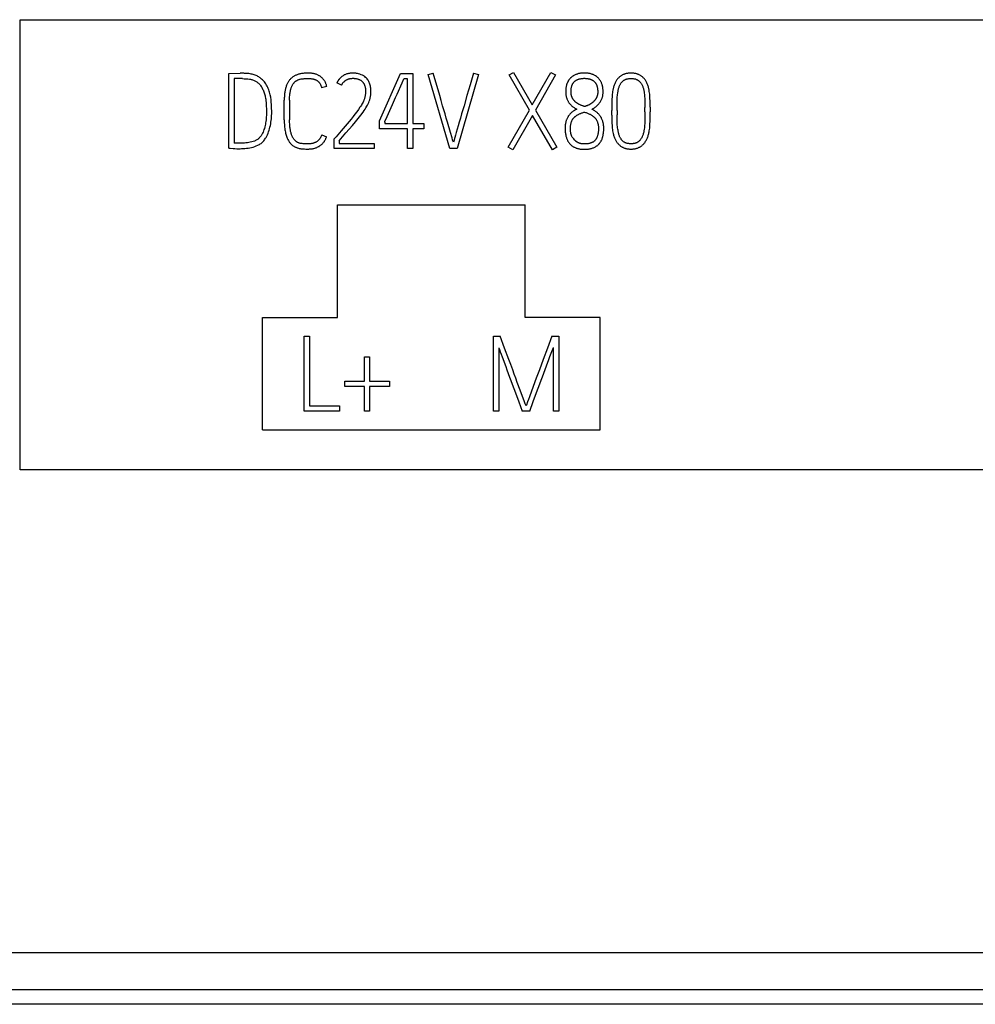
# Model space of a CAD drawing. Extents: x 0 to 841, y 0 to 594.
# Drawn here: x 578 to 591, y 247 to 260 of the extents above; entities that cross this region are included whole.
import ezdxf

# ---------------------------------------------------------------- set-up
doc = ezdxf.new("R2010")
doc.units = 0
doc.header["$LTSCALE"] = 46.255
doc.layers.add('15000_BACK', color=7, linetype='CONTINUOUS')

msp = doc.modelspace()

# ---------------------------------------------------------------- linework, layer by layer
at = {"layer": '15000_BACK', "color": 7, "linetype": 'CONTINUOUS'}
for p, q in [((578.288, 259.949), (693.288, 259.949)), ((578.288, 253.949), (578.288, 259.949)), ((581.068, 259.234), (581.221, 259.236)), ((581.068, 258.238), (581.068, 259.234)), ((581.249, 259.164), (581.139, 259.164)), ((581.139, 259.164), (581.139, 258.304)), ((583.075, 258.599), (583.355, 259.232)), ((583.355, 259.232), (583.521, 259.232)), ((583.521, 259.232), (583.521, 258.566)), ((583.723, 259.219), (583.791, 259.238)), ((584.012, 258.232), (583.723, 259.219)), ((583.878, 258.938), (583.791, 259.238)), ((584.396, 259.219), (584.109, 258.232)), ((584.328, 259.238), (584.396, 259.219)), ((584.802, 259.212), (584.862, 259.247)), ((585.073, 258.745), (584.802, 259.212)), ((584.862, 259.247), (585.111, 258.814)), ((585.111, 258.814), (585.357, 259.247)), ((585.419, 259.212), (585.153, 258.743)), ((585.357, 259.247), (585.419, 259.212)), ((582.372, 259.058), (582.304, 259.042)), ((582.57, 259.076), (582.508, 259.108)), ((583.377, 259.107), (583.401, 259.162)), ((583.45, 259.162), (583.401, 259.162)), ((583.45, 258.566), (583.45, 259.162)), ((583.249, 258.817), (583.29, 258.91)), ((581.808, 258.614), (581.808, 258.878)), ((581.878, 258.878), (581.878, 258.614)), ((583.178, 258.658), (583.249, 258.817)), ((586.612, 258.723), (586.612, 258.781)), ((586.681, 258.785), (586.681, 258.723)), ((584.791, 258.25), (585.073, 258.745)), ((585.113, 258.674), (584.852, 258.215)), ((585.379, 258.215), (585.113, 258.674)), ((585.153, 258.743), (585.44, 258.25)), ((586.17, 258.675), (586.17, 258.738)), ((586.24, 258.738), (586.241, 258.681)), ((583.075, 258.496), (583.075, 258.599)), ((583.145, 258.584), (583.145, 258.566)), ((583.145, 258.566), (583.45, 258.566)), ((583.521, 258.566), (583.668, 258.566)), ((583.668, 258.566), (583.668, 258.496)), ((582.306, 258.413), (582.371, 258.39)), ((582.498, 258.39), (582.471, 258.359)), ((582.566, 258.469), (582.498, 258.39)), ((583.45, 258.496), (583.075, 258.496)), ((583.45, 258.232), (583.45, 258.496)), ((583.668, 258.496), (583.521, 258.496)), ((583.521, 258.496), (583.521, 258.232)), ((584.042, 258.374), (584.021, 258.446)), ((581.206, 258.302), (581.169, 258.302)), ((582.471, 258.232), (582.471, 258.359)), ((582.54, 258.334), (582.54, 258.301)), ((582.54, 258.301), (583.003, 258.301)), ((583.003, 258.301), (583.003, 258.232)), ((584.852, 258.215), (584.791, 258.25)), ((585.44, 258.25), (585.379, 258.215)), ((583.003, 258.232), (582.471, 258.232)), ((583.521, 258.232), (583.45, 258.232)), ((584.109, 258.232), (584.012, 258.232)), ((582.516, 257.482), (585.016, 257.482)), ((582.516, 255.982), (582.516, 257.482)), ((585.016, 255.982), (585.016, 257.482)), ((581.516, 255.982), (582.516, 255.982)), ((581.516, 254.482), (581.516, 255.982)), ((586.016, 255.982), (585.016, 255.982)), ((586.016, 254.482), (586.016, 255.982)), ((582.074, 255.73), (582.145, 255.73)), ((582.074, 254.732), (582.074, 255.73)), ((582.145, 255.73), (582.145, 254.802)), ((584.596, 255.732), (584.684, 255.732)), ((584.596, 254.732), (584.596, 255.732)), ((585.372, 255.732), (585.463, 255.732)), ((585.463, 255.732), (585.463, 254.732)), ((584.666, 255.576), (584.666, 254.732)), ((585.392, 254.732), (585.392, 255.579)), ((582.874, 255.454), (582.944, 255.454)), ((582.874, 255.132), (582.874, 255.454)), ((582.944, 255.454), (582.944, 255.132)), ((585.247, 255.191), (585.3, 255.334)), ((582.614, 255.132), (582.874, 255.132)), ((582.614, 255.062), (582.614, 255.132)), ((582.944, 255.132), (583.207, 255.132)), ((583.207, 255.132), (583.207, 255.062)), ((585.164, 255.17), (585.124, 255.062)), ((582.874, 255.062), (582.614, 255.062)), ((582.874, 254.732), (582.874, 255.062)), ((583.207, 255.062), (582.944, 255.062)), ((582.944, 255.062), (582.944, 254.732)), ((585.008, 254.855), (584.949, 255.012)), ((585.124, 255.062), (585.072, 254.924)), ((582.542, 254.732), (582.074, 254.732)), ((582.145, 254.802), (582.542, 254.802)), ((582.542, 254.802), (582.542, 254.732)), ((582.944, 254.732), (582.874, 254.732)), ((584.666, 254.732), (584.596, 254.732)), ((585.077, 254.732), (584.976, 254.732)), ((585.032, 254.812), (585.028, 254.802)), ((585.463, 254.732), (585.392, 254.732)), ((581.516, 254.482), (586.016, 254.482)), ((633.288, 253.949), (578.288, 253.949)), ((576.178, 247.519), (695.399, 247.519)), ((695.399, 247.02), (576.178, 247.02)), ((695.054, 246.827), (576.459, 246.827))]:
    msp.add_line(p, q, dxfattribs=at)
for points in [[(581.127, 258.233), (581.149, 258.231), (581.174, 258.23), (581.2, 258.23), (581.219, 258.23), (581.239, 258.231), (581.26, 258.232), (581.282, 258.234), (581.304, 258.236), (581.326, 258.239), (581.349, 258.243), (581.371, 258.247), (581.393, 258.252), (581.415, 258.258), (581.435, 258.266), (581.455, 258.275), (581.466, 258.28), (581.477, 258.286), (581.488, 258.293), (581.498, 258.3), (581.508, 258.308), (581.517, 258.317), (581.526, 258.326), (581.534, 258.336), (581.542, 258.346), (581.55, 258.357), (581.557, 258.368), (581.564, 258.379), (581.574, 258.397), (581.583, 258.416), (581.591, 258.435), (581.599, 258.455), (581.606, 258.475), (581.612, 258.496), (581.617, 258.518), (581.622, 258.539), (581.627, 258.561), (581.63, 258.583), (581.633, 258.605), (581.635, 258.628), (581.637, 258.649), (581.639, 258.671), (581.64, 258.693), (581.64, 258.714), (581.64, 258.737), (581.639, 258.762), (581.638, 258.79), (581.637, 258.819), (581.634, 258.85), (581.631, 258.882), (581.626, 258.915), (581.619, 258.948), (581.611, 258.981), (581.606, 258.998), (581.6, 259.014), (581.594, 259.03), (581.587, 259.046), (581.579, 259.062), (581.571, 259.077), (581.562, 259.092), (581.552, 259.106), (581.542, 259.12), (581.531, 259.133), (581.519, 259.146), (581.506, 259.158), (581.497, 259.166), (581.487, 259.173), (581.478, 259.18), (581.467, 259.187), (581.456, 259.193), (581.445, 259.199), (581.433, 259.204), (581.421, 259.209), (581.408, 259.213), (581.394, 259.218), (581.38, 259.222), (581.366, 259.225), (581.351, 259.228), (581.335, 259.23), (581.319, 259.232)], [(581.249, 259.164), (581.273, 259.163), (581.298, 259.162), (581.322, 259.16), (581.345, 259.157), (581.356, 259.155), (581.367, 259.153), (581.376, 259.15), (581.386, 259.147), (581.396, 259.143), (581.406, 259.139), (581.415, 259.135), (581.425, 259.13), (581.433, 259.125), (581.442, 259.12), (581.45, 259.114), (581.457, 259.108), (581.465, 259.102), (581.472, 259.095), (581.478, 259.088), (581.484, 259.08), (581.492, 259.07), (581.5, 259.059), (581.507, 259.048), (581.513, 259.037), (581.519, 259.025), (581.525, 259.013), (581.531, 259), (581.535, 258.987), (581.54, 258.974), (581.544, 258.961), (581.548, 258.947), (581.551, 258.933), (581.554, 258.919), (581.557, 258.905), (581.56, 258.89), (581.563, 258.868), (581.565, 258.845), (581.567, 258.823), (581.568, 258.8), (581.57, 258.755), (581.57, 258.711), (581.57, 258.692), (581.57, 258.673), (581.568, 258.653), (581.567, 258.633), (581.565, 258.614), (581.562, 258.594), (581.559, 258.575), (581.556, 258.556), (581.552, 258.537), (581.547, 258.519), (581.542, 258.501), (581.536, 258.484), (581.53, 258.467), (581.524, 258.451), (581.517, 258.436), (581.509, 258.421), (581.503, 258.412), (581.498, 258.403), (581.491, 258.394), (581.485, 258.386), (581.479, 258.379), (581.472, 258.371), (581.465, 258.365), (581.458, 258.358), (581.45, 258.353), (581.442, 258.347), (581.434, 258.343), (581.426, 258.338), (581.418, 258.335), (581.409, 258.331), (581.392, 258.325), (581.374, 258.32), (581.355, 258.316), (581.336, 258.312), (581.317, 258.309), (581.297, 258.307), (581.278, 258.305), (581.259, 258.304), (581.241, 258.303), (581.223, 258.302), (581.206, 258.302)], [(581.319, 259.232), (581.312, 259.232), (581.306, 259.233), (581.299, 259.233), (581.293, 259.233), (581.286, 259.234), (581.278, 259.234), (581.27, 259.235), (581.262, 259.235), (581.253, 259.235), (581.247, 259.235), (581.24, 259.236), (581.234, 259.236), (581.227, 259.236), (581.221, 259.236)], [(582.372, 259.058), (582.371, 259.066), (582.37, 259.073), (582.368, 259.08), (582.366, 259.087), (582.363, 259.094), (582.361, 259.101), (582.358, 259.108), (582.355, 259.115), (582.351, 259.121), (582.348, 259.128), (582.344, 259.134), (582.34, 259.14), (582.335, 259.146), (582.331, 259.152), (582.326, 259.158), (582.321, 259.163), (582.315, 259.169), (582.309, 259.175), (582.303, 259.18), (582.297, 259.185), (582.291, 259.19), (582.284, 259.195), (582.278, 259.199), (582.271, 259.203), (582.264, 259.207), (582.257, 259.211), (582.249, 259.214), (582.242, 259.217), (582.233, 259.221), (582.224, 259.224), (582.215, 259.226), (582.206, 259.229), (582.196, 259.231), (582.187, 259.232), (582.177, 259.234), (582.168, 259.235), (582.158, 259.236), (582.149, 259.236), (582.139, 259.237), (582.129, 259.237), (582.12, 259.237), (582.107, 259.237), (582.095, 259.237), (582.083, 259.236), (582.071, 259.235), (582.059, 259.234), (582.047, 259.232), (582.035, 259.23), (582.023, 259.228), (582.014, 259.226), (582.005, 259.223), (581.996, 259.221), (581.987, 259.218), (581.978, 259.215), (581.969, 259.211), (581.961, 259.208), (581.952, 259.204), (581.944, 259.199), (581.937, 259.195), (581.929, 259.191), (581.922, 259.186), (581.915, 259.181), (581.909, 259.176), (581.902, 259.17), (581.896, 259.165), (581.89, 259.159), (581.884, 259.152), (581.878, 259.146), (581.873, 259.139), (581.867, 259.131), (581.862, 259.124), (581.858, 259.116), (581.853, 259.109), (581.849, 259.101), (581.845, 259.093), (581.842, 259.084), (581.838, 259.075), (581.834, 259.065), (581.831, 259.055), (581.827, 259.044), (581.825, 259.034), (581.822, 259.024), (581.82, 259.014), (581.818, 259.003), (581.816, 258.993), (581.814, 258.979), (581.812, 258.964), (581.811, 258.95), (581.81, 258.935), (581.809, 258.921), (581.808, 258.907), (581.808, 258.892), (581.808, 258.878)], [(581.878, 258.878), (581.878, 258.893), (581.879, 258.907), (581.879, 258.922), (581.88, 258.937), (581.881, 258.949), (581.883, 258.962), (581.884, 258.974), (581.886, 258.987), (581.888, 258.995), (581.889, 259.004), (581.891, 259.012), (581.893, 259.021), (581.896, 259.029), (581.898, 259.036), (581.9, 259.043), (581.903, 259.05), (581.906, 259.057), (581.909, 259.064), (581.912, 259.07), (581.915, 259.076), (581.918, 259.082), (581.922, 259.088), (581.925, 259.093), (581.929, 259.098), (581.933, 259.103), (581.937, 259.108), (581.941, 259.112), (581.945, 259.116), (581.949, 259.12), (581.954, 259.124), (581.958, 259.128), (581.963, 259.131), (581.968, 259.134), (581.972, 259.137), (581.977, 259.14), (581.983, 259.143), (581.988, 259.146), (581.993, 259.148), (582, 259.15), (582.007, 259.153), (582.014, 259.155), (582.021, 259.157), (582.031, 259.159), (582.042, 259.161), (582.052, 259.162), (582.063, 259.163), (582.074, 259.164), (582.085, 259.165), (582.096, 259.166), (582.108, 259.166), (582.12, 259.166), (582.13, 259.166), (582.14, 259.166), (582.15, 259.165), (582.16, 259.164), (582.17, 259.163), (582.177, 259.162), (582.184, 259.161), (582.191, 259.159), (582.198, 259.157), (582.205, 259.155), (582.212, 259.153), (582.218, 259.151), (582.223, 259.149), (582.229, 259.146), (582.235, 259.143), (582.24, 259.14), (582.245, 259.137), (582.249, 259.134), (582.253, 259.13), (582.257, 259.127), (582.261, 259.124), (582.264, 259.12), (582.268, 259.117), (582.271, 259.113), (582.275, 259.108), (582.279, 259.103), (582.282, 259.098), (582.285, 259.092), (582.288, 259.087), (582.291, 259.081), (582.294, 259.075), (582.296, 259.068), (582.299, 259.062), (582.301, 259.055), (582.302, 259.048), (582.304, 259.042)], [(582.54, 258.334), (582.585, 258.387), (582.629, 258.439), (582.672, 258.49), (582.714, 258.54), (582.754, 258.587), (582.791, 258.633), (582.825, 258.677), (582.856, 258.718), (582.87, 258.738), (582.883, 258.758), (582.895, 258.776), (582.906, 258.795), (582.916, 258.812), (582.925, 258.829), (582.932, 258.845), (582.938, 258.861), (582.945, 258.881), (582.951, 258.903), (582.955, 258.925), (582.959, 258.948), (582.961, 258.972), (582.962, 258.996), (582.961, 259.009), (582.96, 259.022), (582.959, 259.036), (582.957, 259.049), (582.955, 259.062), (582.952, 259.075), (582.948, 259.088), (582.944, 259.101), (582.939, 259.113), (582.933, 259.125), (582.928, 259.133), (582.924, 259.141), (582.919, 259.148), (582.911, 259.159), (582.901, 259.169), (582.891, 259.18), (582.879, 259.19), (582.872, 259.195), (582.865, 259.199), (582.85, 259.208), (582.833, 259.216), (582.814, 259.223), (582.794, 259.229), (582.783, 259.231), (582.771, 259.233), (582.759, 259.235), (582.747, 259.236), (582.734, 259.237), (582.72, 259.237), (582.709, 259.237), (582.698, 259.236), (582.686, 259.235), (582.675, 259.234), (582.664, 259.232), (582.653, 259.229), (582.642, 259.226), (582.631, 259.223), (582.623, 259.219), (582.614, 259.216), (582.606, 259.212), (582.598, 259.207), (582.59, 259.202), (582.582, 259.197), (582.575, 259.192), (582.568, 259.186), (582.561, 259.18), (582.551, 259.171), (582.543, 259.161)], [(582.57, 259.076), (582.573, 259.081), (582.576, 259.086), (582.579, 259.091), (582.582, 259.096), (582.585, 259.101), (582.588, 259.106), (582.592, 259.11), (582.596, 259.115), (582.6, 259.119), (582.604, 259.123), (582.608, 259.127), (582.612, 259.131), (582.616, 259.134), (582.621, 259.137), (582.625, 259.14), (582.629, 259.143), (582.634, 259.146), (582.639, 259.149), (582.643, 259.151), (582.648, 259.154), (582.653, 259.156), (582.658, 259.158), (582.664, 259.16), (582.67, 259.161), (582.676, 259.163), (582.682, 259.164), (582.689, 259.165), (582.695, 259.166), (582.701, 259.167), (582.708, 259.167), (582.714, 259.168), (582.72, 259.168), (582.727, 259.168), (582.733, 259.168), (582.74, 259.167), (582.747, 259.167), (582.753, 259.166), (582.76, 259.165), (582.766, 259.164), (582.773, 259.163), (582.779, 259.161), (582.784, 259.16), (582.79, 259.158), (582.795, 259.156), (582.801, 259.154), (582.806, 259.152), (582.811, 259.15), (582.816, 259.147), (582.821, 259.144), (582.826, 259.141), (582.83, 259.139), (582.834, 259.136), (582.837, 259.133), (582.841, 259.13), (582.845, 259.126), (582.848, 259.123), (582.851, 259.119), (582.854, 259.116), (582.857, 259.112), (582.86, 259.108), (582.864, 259.103), (582.867, 259.097), (582.87, 259.092), (582.873, 259.086), (582.876, 259.08), (582.878, 259.074), (582.88, 259.068), (582.882, 259.062), (582.884, 259.056), (582.885, 259.05), (582.887, 259.043), (582.888, 259.037), (582.889, 259.027), (582.89, 259.017), (582.891, 259.007), (582.891, 258.997), (582.891, 258.987), (582.89, 258.977), (582.889, 258.967), (582.888, 258.957), (582.887, 258.947), (582.885, 258.937), (582.883, 258.928), (582.881, 258.919), (582.879, 258.91), (582.877, 258.901), (582.874, 258.893), (582.871, 258.885), (582.869, 258.877), (582.866, 258.87), (582.862, 258.862), (582.856, 258.85)], [(584.328, 259.238), (584.282, 259.083), (584.24, 258.938), (584.202, 258.803), (584.186, 258.748), (584.17, 258.693), (584.154, 258.638), (584.139, 258.585), (584.124, 258.535), (584.098, 258.446)], [(585.666, 259.206), (585.66, 259.203), (585.655, 259.199), (585.649, 259.196), (585.644, 259.192), (585.639, 259.188), (585.634, 259.184), (585.629, 259.18), (585.625, 259.176), (585.62, 259.172), (585.616, 259.167), (585.612, 259.163), (585.608, 259.158), (585.604, 259.153), (585.6, 259.148), (585.596, 259.143), (585.593, 259.138), (585.59, 259.133), (585.587, 259.127), (585.584, 259.121), (585.581, 259.115), (585.578, 259.109), (585.576, 259.103), (585.573, 259.097), (585.571, 259.09), (585.569, 259.084), (585.567, 259.078), (585.566, 259.071), (585.564, 259.064), (585.562, 259.056), (585.561, 259.048), (585.56, 259.039), (585.559, 259.03), (585.558, 259.022), (585.557, 259.013), (585.557, 259.005), (585.557, 258.996), (585.557, 258.987), (585.557, 258.977), (585.557, 258.967), (585.558, 258.956), (585.559, 258.949), (585.56, 258.942), (585.561, 258.935), (585.562, 258.928), (585.564, 258.921), (585.566, 258.914), (585.568, 258.908), (585.57, 258.901), (585.573, 258.893), (585.576, 258.885), (585.579, 258.878), (585.583, 258.87), (585.587, 258.863), (585.591, 258.856), (585.595, 258.849), (585.6, 258.843), (585.604, 258.836), (585.609, 258.83), (585.614, 258.824), (585.619, 258.819), (585.624, 258.813), (585.63, 258.808), (585.635, 258.803), (585.641, 258.798), (585.646, 258.794), (585.652, 258.789), (585.661, 258.783), (585.67, 258.777), (585.679, 258.771), (585.687, 258.766), (585.696, 258.761), (585.705, 258.756)], [(585.627, 258.985), (585.627, 258.992), (585.628, 258.999), (585.628, 259.007), (585.629, 259.015), (585.629, 259.022), (585.63, 259.03), (585.631, 259.037), (585.633, 259.045), (585.634, 259.05), (585.635, 259.056), (585.636, 259.061), (585.638, 259.066), (585.64, 259.072), (585.641, 259.077), (585.644, 259.082), (585.646, 259.087), (585.648, 259.092), (585.651, 259.096), (585.653, 259.1), (585.656, 259.104), (585.658, 259.108), (585.661, 259.112), (585.664, 259.116), (585.668, 259.119), (585.671, 259.123), (585.674, 259.126), (585.678, 259.129), (585.682, 259.132), (585.685, 259.135), (585.689, 259.138), (585.693, 259.14), (585.697, 259.143), (585.701, 259.145), (585.706, 259.147), (585.71, 259.149), (585.715, 259.152), (585.72, 259.154), (585.726, 259.156), (585.731, 259.157), (585.737, 259.159), (585.742, 259.161), (585.748, 259.162), (585.753, 259.163), (585.761, 259.164), (585.768, 259.165), (585.775, 259.166), (585.783, 259.167), (585.79, 259.167), (585.797, 259.168), (585.805, 259.168), (585.811, 259.168), (585.818, 259.167), (585.825, 259.167), (585.831, 259.167), (585.838, 259.166), (585.844, 259.165), (585.851, 259.164), (585.857, 259.163), (585.863, 259.162), (585.868, 259.16), (585.874, 259.159), (585.879, 259.157), (585.885, 259.155), (585.89, 259.153), (585.896, 259.151), (585.901, 259.149), (585.905, 259.146), (585.91, 259.144), (585.914, 259.142), (585.918, 259.139), (585.922, 259.137), (585.926, 259.134), (585.929, 259.131), (585.933, 259.128), (585.937, 259.125), (585.94, 259.121), (585.943, 259.118), (585.947, 259.114), (585.95, 259.11), (585.953, 259.106), (585.955, 259.102), (585.958, 259.098), (585.96, 259.094), (585.963, 259.09), (585.965, 259.085), (585.967, 259.08), (585.97, 259.075), (585.971, 259.07), (585.973, 259.064), (585.975, 259.059), (585.976, 259.054), (585.977, 259.048), (585.979, 259.043), (585.98, 259.036), (585.981, 259.03), (585.982, 259.023), (585.982, 259.016), (585.983, 259.01), (585.984, 259.003), (585.984, 258.997), (585.984, 258.99), (585.984, 258.983)], [(585.906, 258.754), (585.915, 258.759), (585.924, 258.765), (585.932, 258.77), (585.941, 258.776), (585.949, 258.782), (585.957, 258.788), (585.964, 258.794), (585.971, 258.801), (585.978, 258.808), (585.985, 258.815), (585.992, 258.822), (585.998, 258.829), (586.004, 258.836), (586.01, 258.844), (586.015, 258.852), (586.02, 258.86), (586.025, 258.868), (586.029, 258.877), (586.033, 258.885), (586.037, 258.894), (586.04, 258.901), (586.042, 258.908), (586.045, 258.915), (586.047, 258.922), (586.049, 258.93), (586.05, 258.937), (586.052, 258.946), (586.053, 258.956), (586.054, 258.965), (586.054, 258.974), (586.055, 258.983), (586.055, 258.993), (586.054, 259.003), (586.054, 259.013), (586.053, 259.022), (586.052, 259.032), (586.051, 259.042), (586.049, 259.052), (586.047, 259.061), (586.045, 259.07), (586.043, 259.078), (586.041, 259.086), (586.038, 259.094), (586.035, 259.102), (586.032, 259.11), (586.028, 259.117), (586.025, 259.125), (586.021, 259.132), (586.017, 259.138), (586.012, 259.145), (586.008, 259.151), (586.003, 259.157), (585.998, 259.163), (585.993, 259.169), (585.987, 259.175), (585.982, 259.18), (585.976, 259.185), (585.97, 259.19), (585.963, 259.194), (585.957, 259.199), (585.951, 259.203), (585.944, 259.206), (585.937, 259.21), (585.93, 259.214), (585.922, 259.217), (585.915, 259.22), (585.907, 259.223), (585.9, 259.225), (585.892, 259.228), (585.884, 259.23), (585.876, 259.231), (585.866, 259.233), (585.856, 259.235), (585.846, 259.236), (585.836, 259.237), (585.825, 259.238), (585.815, 259.238), (585.805, 259.238), (585.795, 259.238), (585.785, 259.238), (585.775, 259.237), (585.765, 259.236), (585.755, 259.235), (585.745, 259.233), (585.735, 259.232), (585.727, 259.23), (585.719, 259.228), (585.712, 259.225), (585.704, 259.223), (585.697, 259.22), (585.689, 259.217), (585.682, 259.214), (585.675, 259.211), (585.666, 259.206)], [(586.681, 258.785), (586.681, 258.831), (586.68, 258.874), (586.679, 258.895), (586.678, 258.916), (586.677, 258.936), (586.675, 258.956), (586.673, 258.975), (586.67, 258.994), (586.667, 259.012), (586.664, 259.03), (586.661, 259.042), (586.658, 259.053), (586.655, 259.064), (586.651, 259.075), (586.647, 259.085), (586.643, 259.096), (586.639, 259.106), (586.634, 259.115), (586.629, 259.125), (586.623, 259.134), (586.618, 259.143), (586.611, 259.152), (586.604, 259.16), (586.597, 259.168), (586.59, 259.176), (586.584, 259.182), (586.578, 259.187), (586.572, 259.192), (586.565, 259.197), (586.558, 259.202), (586.552, 259.206), (586.545, 259.21), (586.537, 259.214), (586.53, 259.217), (586.522, 259.22), (586.514, 259.223), (586.506, 259.226), (586.498, 259.228), (586.49, 259.23), (586.481, 259.232), (586.472, 259.234), (586.463, 259.235), (586.454, 259.236), (586.445, 259.237), (586.435, 259.237), (586.426, 259.237), (586.417, 259.237), (586.408, 259.237), (586.399, 259.236), (586.39, 259.235), (586.38, 259.234), (586.371, 259.232), (586.362, 259.23), (586.354, 259.228), (586.346, 259.226), (586.338, 259.223), (586.331, 259.22), (586.323, 259.217), (586.315, 259.214), (586.308, 259.21), (586.301, 259.206), (586.294, 259.202), (586.287, 259.197), (586.281, 259.192), (586.275, 259.187), (586.268, 259.182), (586.263, 259.176), (586.255, 259.168), (586.248, 259.16), (586.241, 259.152), (586.235, 259.143), (586.229, 259.134), (586.223, 259.125), (586.218, 259.115), (586.214, 259.106), (586.209, 259.096), (586.205, 259.085), (586.201, 259.075), (586.198, 259.064), (586.194, 259.053), (586.191, 259.042), (586.188, 259.03), (586.185, 259.012), (586.181, 258.994), (586.179, 258.975), (586.176, 258.956), (586.174, 258.936), (586.173, 258.916), (586.172, 258.895), (586.171, 258.874), (586.17, 258.831), (586.17, 258.785), (586.17, 258.738)], [(586.24, 258.738), (586.241, 258.781), (586.241, 258.823), (586.242, 258.863), (586.242, 258.882), (586.243, 258.901), (586.244, 258.919), (586.246, 258.937), (586.247, 258.954), (586.249, 258.971), (586.251, 258.981), (586.253, 258.992), (586.254, 259.003), (586.257, 259.013), (586.259, 259.023), (586.261, 259.032), (586.264, 259.042), (586.267, 259.051), (586.27, 259.06), (586.274, 259.068), (586.277, 259.076), (586.281, 259.084), (586.285, 259.09), (586.288, 259.096), (586.292, 259.101), (586.295, 259.106), (586.299, 259.112), (586.304, 259.117), (586.308, 259.121), (586.312, 259.126), (586.317, 259.13), (586.322, 259.134), (586.327, 259.138), (586.332, 259.142), (586.337, 259.145), (586.342, 259.148), (586.348, 259.151), (586.353, 259.153), (586.358, 259.156), (586.364, 259.157), (586.369, 259.159), (586.375, 259.161), (586.38, 259.162), (586.388, 259.163), (586.395, 259.164), (586.403, 259.165), (586.411, 259.166), (586.419, 259.166), (586.426, 259.166), (586.434, 259.166), (586.441, 259.166), (586.449, 259.165), (586.457, 259.164), (586.464, 259.163), (586.472, 259.162), (586.478, 259.16), (586.485, 259.159), (586.491, 259.156), (586.497, 259.154), (586.503, 259.151), (586.509, 259.148), (586.514, 259.146), (586.519, 259.143), (586.523, 259.14), (586.528, 259.137), (586.532, 259.133), (586.536, 259.13), (586.54, 259.126), (586.544, 259.121), (586.549, 259.117), (586.552, 259.112), (586.556, 259.106), (586.561, 259.099), (586.566, 259.092), (586.57, 259.084), (586.574, 259.076), (586.578, 259.068), (586.582, 259.06), (586.585, 259.051), (586.588, 259.042), (586.591, 259.032), (586.593, 259.023), (586.596, 259.013), (586.598, 259.003), (586.6, 258.992), (586.602, 258.981), (586.603, 258.971), (586.605, 258.954), (586.607, 258.937), (586.608, 258.919), (586.609, 258.901), (586.61, 258.882), (586.611, 258.863), (586.611, 258.823), (586.612, 258.781)], [(582.543, 259.161), (582.541, 259.16), (582.54, 259.158), (582.538, 259.156), (582.537, 259.154), (582.535, 259.152), (582.534, 259.151), (582.532, 259.149), (582.531, 259.147), (582.529, 259.145), (582.528, 259.143), (582.527, 259.141), (582.525, 259.139), (582.524, 259.137), (582.523, 259.135), (582.521, 259.133), (582.52, 259.131), (582.519, 259.129), (582.518, 259.127), (582.517, 259.125), (582.515, 259.123), (582.514, 259.121), (582.513, 259.119), (582.512, 259.117), (582.511, 259.114), (582.51, 259.112), (582.509, 259.11), (582.508, 259.108)], [(583.29, 258.91), (583.31, 258.955), (583.377, 259.107)], [(584.021, 258.446), (583.981, 258.585), (583.966, 258.638), (583.95, 258.693), (583.934, 258.748), (583.917, 258.803), (583.897, 258.871), (583.878, 258.938)], [(585.809, 258.792), (585.802, 258.794), (585.795, 258.796), (585.788, 258.799), (585.781, 258.801), (585.773, 258.804), (585.766, 258.807), (585.759, 258.809), (585.753, 258.812), (585.747, 258.815), (585.742, 258.817), (585.737, 258.82), (585.732, 258.822), (585.727, 258.825), (585.722, 258.828), (585.717, 258.831), (585.712, 258.834), (585.707, 258.837), (585.703, 258.84), (585.699, 258.843), (585.695, 258.846), (585.691, 258.849), (585.687, 258.852), (585.683, 258.856), (585.679, 258.859), (585.676, 258.862), (585.672, 258.866), (585.67, 258.869), (585.667, 258.872), (585.664, 258.876), (585.662, 258.879), (585.659, 258.882), (585.657, 258.886), (585.654, 258.889), (585.652, 258.893), (585.65, 258.896), (585.648, 258.9), (585.646, 258.904), (585.644, 258.907), (585.642, 258.911), (585.641, 258.915), (585.639, 258.919), (585.638, 258.923), (585.636, 258.927), (585.635, 258.931), (585.634, 258.935), (585.633, 258.939), (585.632, 258.944), (585.631, 258.948), (585.63, 258.953), (585.629, 258.957), (585.629, 258.962), (585.628, 258.966), (585.628, 258.971), (585.628, 258.976), (585.627, 258.98), (585.627, 258.985)], [(585.984, 258.983), (585.984, 258.979), (585.983, 258.974), (585.983, 258.969), (585.983, 258.964), (585.982, 258.96), (585.981, 258.955), (585.98, 258.95), (585.98, 258.946), (585.978, 258.941), (585.977, 258.937), (585.976, 258.933), (585.975, 258.929), (585.973, 258.925), (585.972, 258.921), (585.97, 258.917), (585.968, 258.913), (585.966, 258.91), (585.965, 258.906), (585.962, 258.902), (585.96, 258.898), (585.957, 258.894), (585.955, 258.889), (585.952, 258.885), (585.949, 258.881), (585.946, 258.877), (585.943, 258.874), (585.939, 258.87), (585.936, 258.866), (585.932, 258.862), (585.929, 258.858), (585.925, 258.855), (585.921, 258.851), (585.917, 258.848), (585.913, 258.844), (585.909, 258.841), (585.905, 258.838), (585.901, 258.835), (585.896, 258.832), (585.892, 258.829), (585.887, 258.826), (585.882, 258.823), (585.878, 258.82), (585.873, 258.817), (585.868, 258.815), (585.863, 258.812), (585.858, 258.81), (585.853, 258.808), (585.848, 258.805), (585.842, 258.803), (585.837, 258.801), (585.831, 258.799), (585.826, 258.797), (585.82, 258.795), (585.815, 258.793), (585.809, 258.792)], [(582.856, 258.85), (582.85, 258.838), (582.842, 258.824), (582.834, 258.811), (582.825, 258.796), (582.815, 258.782), (582.795, 258.752), (582.773, 258.721), (582.749, 258.689), (582.724, 258.657), (582.697, 258.625), (582.67, 258.592), (582.643, 258.56), (582.617, 258.529), (582.591, 258.499), (582.566, 258.469)], [(583.145, 258.584), (583.148, 258.59), (583.178, 258.658)], [(585.705, 258.756), (585.695, 258.751), (585.685, 258.746), (585.675, 258.74), (585.665, 258.734), (585.656, 258.728), (585.646, 258.721), (585.64, 258.716), (585.634, 258.711), (585.628, 258.706), (585.622, 258.701), (585.617, 258.695), (585.611, 258.689), (585.606, 258.683), (585.601, 258.676), (585.596, 258.67), (585.591, 258.663), (585.587, 258.656), (585.583, 258.648), (585.579, 258.641), (585.575, 258.633), (585.571, 258.625), (585.568, 258.616), (585.564, 258.608), (585.561, 258.599), (585.559, 258.59), (585.556, 258.58), (585.554, 258.571), (585.552, 258.56), (585.551, 258.55), (585.55, 258.539), (585.549, 258.528), (585.548, 258.516), (585.548, 258.505), (585.548, 258.493), (585.549, 258.482), (585.549, 258.471), (585.55, 258.46), (585.551, 258.448), (585.552, 258.437), (585.554, 258.426), (585.556, 258.415), (585.558, 258.406), (585.56, 258.396), (585.562, 258.387), (585.565, 258.378), (585.567, 258.369), (585.571, 258.36), (585.574, 258.352), (585.578, 258.343), (585.581, 258.336), (585.585, 258.33), (585.589, 258.324), (585.593, 258.318), (585.597, 258.311), (585.601, 258.306), (585.606, 258.3), (585.611, 258.294), (585.616, 258.289), (585.621, 258.284), (585.627, 258.278), (585.633, 258.273), (585.64, 258.268), (585.646, 258.264), (585.653, 258.26), (585.659, 258.256), (585.666, 258.252), (585.674, 258.248), (585.682, 258.245), (585.689, 258.241), (585.697, 258.238), (585.705, 258.236), (585.713, 258.233), (585.721, 258.231), (585.73, 258.229), (585.74, 258.227), (585.751, 258.225), (585.762, 258.224), (585.772, 258.223), (585.783, 258.222), (585.794, 258.222), (585.805, 258.222), (585.816, 258.222), (585.827, 258.222), (585.838, 258.223), (585.849, 258.224), (585.859, 258.225), (585.87, 258.227), (585.881, 258.229), (585.89, 258.231), (585.899, 258.234), (585.908, 258.237), (585.917, 258.24), (585.926, 258.243), (585.934, 258.247)], [(585.681, 258.338), (585.672, 258.348), (585.663, 258.359), (585.658, 258.364), (585.654, 258.369), (585.651, 258.374), (585.647, 258.379), (585.644, 258.385), (585.64, 258.391), (585.638, 258.397), (585.635, 258.403), (585.632, 258.409), (585.63, 258.416), (585.628, 258.423), (585.626, 258.43), (585.625, 258.437), (585.623, 258.445), (585.622, 258.453), (585.621, 258.462), (585.62, 258.471), (585.619, 258.481), (585.619, 258.491), (585.619, 258.502), (585.619, 258.51), (585.619, 258.518), (585.62, 258.526), (585.621, 258.533), (585.621, 258.541), (585.623, 258.549), (585.624, 258.557), (585.625, 258.563), (585.627, 258.569), (585.628, 258.575), (585.63, 258.58), (585.632, 258.586), (585.634, 258.592), (585.636, 258.598), (585.639, 258.603), (585.641, 258.608), (585.644, 258.613), (585.647, 258.618), (585.65, 258.623), (585.653, 258.627), (585.656, 258.632), (585.66, 258.636), (585.663, 258.641), (585.667, 258.645), (585.672, 258.649), (585.676, 258.653), (585.68, 258.657), (585.685, 258.661), (585.689, 258.665), (585.694, 258.668), (585.699, 258.671), (585.706, 258.676), (585.712, 258.68), (585.719, 258.683), (585.726, 258.687), (585.733, 258.69), (585.74, 258.694), (585.747, 258.697), (585.756, 258.7), (585.764, 258.703), (585.773, 258.706), (585.781, 258.709), (585.79, 258.712), (585.799, 258.715), (585.808, 258.717)], [(585.808, 258.717), (585.818, 258.714), (585.827, 258.711), (585.837, 258.707), (585.847, 258.703), (585.857, 258.699), (585.866, 258.695), (585.873, 258.692), (585.88, 258.689), (585.887, 258.685), (585.894, 258.681), (585.9, 258.677), (585.907, 258.673), (585.913, 258.669), (585.919, 258.665), (585.924, 258.661), (585.929, 258.657), (585.934, 258.652), (585.939, 258.648), (585.944, 258.643), (585.948, 258.638), (585.952, 258.633), (585.956, 258.628), (585.96, 258.623), (585.963, 258.618), (585.967, 258.612), (585.97, 258.607), (585.973, 258.601), (585.975, 258.595), (585.978, 258.589), (585.98, 258.582), (585.982, 258.576), (585.984, 258.57), (585.986, 258.563), (585.987, 258.557), (585.989, 258.548), (585.99, 258.539), (585.991, 258.531), (585.991, 258.522), (585.992, 258.513), (585.992, 258.505), (585.992, 258.495), (585.992, 258.484), (585.991, 258.474), (585.991, 258.464), (585.99, 258.454), (585.989, 258.444), (585.987, 258.434), (585.986, 258.427), (585.984, 258.42), (585.983, 258.413), (585.981, 258.406), (585.979, 258.399), (585.977, 258.392), (585.974, 258.386), (585.972, 258.379), (585.97, 258.374), (585.967, 258.37), (585.965, 258.365), (585.962, 258.36), (585.959, 258.356), (585.956, 258.352), (585.953, 258.348), (585.95, 258.344), (585.946, 258.34), (585.942, 258.336), (585.938, 258.332), (585.934, 258.328), (585.929, 258.325), (585.925, 258.322), (585.92, 258.319), (585.915, 258.316), (585.91, 258.314), (585.905, 258.311), (585.899, 258.308), (585.893, 258.306), (585.887, 258.304), (585.881, 258.302), (585.875, 258.301), (585.869, 258.299), (585.863, 258.298), (585.855, 258.296), (585.847, 258.295), (585.838, 258.294), (585.83, 258.293), (585.822, 258.293), (585.813, 258.293), (585.805, 258.293), (585.798, 258.293), (585.791, 258.293), (585.784, 258.293), (585.777, 258.294), (585.77, 258.295), (585.763, 258.296), (585.757, 258.298), (585.75, 258.299), (585.742, 258.301)], [(585.934, 258.247), (585.944, 258.252), (585.951, 258.255), (585.957, 258.259), (585.963, 258.262), (585.969, 258.266), (585.974, 258.27), (585.98, 258.275), (585.985, 258.279), (585.991, 258.284), (585.996, 258.289), (586, 258.294), (586.004, 258.299), (586.009, 258.304), (586.013, 258.309), (586.016, 258.314), (586.02, 258.32), (586.024, 258.325), (586.027, 258.331), (586.03, 258.337), (586.033, 258.343), (586.036, 258.35), (586.04, 258.358), (586.043, 258.366), (586.045, 258.374), (586.048, 258.382), (586.05, 258.39), (586.052, 258.398), (586.054, 258.406), (586.055, 258.414), (586.057, 258.425), (586.059, 258.436), (586.06, 258.447), (586.061, 258.459), (586.062, 258.47), (586.063, 258.481), (586.063, 258.492), (586.063, 258.503), (586.063, 258.515), (586.062, 258.526), (586.061, 258.538), (586.06, 258.546), (586.059, 258.554), (586.058, 258.562), (586.057, 258.57), (586.055, 258.577), (586.053, 258.584), (586.051, 258.591), (586.049, 258.598), (586.046, 258.607), (586.042, 258.616), (586.039, 258.624), (586.035, 258.633), (586.031, 258.641), (586.026, 258.648), (586.022, 258.656), (586.017, 258.663), (586.012, 258.67), (586.007, 258.676), (586.002, 258.683), (585.996, 258.689), (585.991, 258.695), (585.985, 258.7), (585.98, 258.706), (585.974, 258.711), (585.968, 258.716), (585.962, 258.72), (585.952, 258.727), (585.943, 258.733), (585.934, 258.739), (585.925, 258.744), (585.915, 258.75), (585.906, 258.754)], [(586.17, 258.675), (586.17, 258.63), (586.171, 258.587), (586.172, 258.566), (586.173, 258.545), (586.174, 258.525), (586.176, 258.505), (586.179, 258.486), (586.181, 258.467), (586.185, 258.449), (586.188, 258.431), (586.191, 258.42), (586.194, 258.409), (586.198, 258.398), (586.201, 258.387), (586.205, 258.376), (586.209, 258.366), (586.214, 258.356), (586.218, 258.346), (586.224, 258.337), (586.228, 258.33), (586.232, 258.323), (586.237, 258.316), (586.242, 258.31), (586.249, 258.302), (586.256, 258.293), (586.264, 258.286), (586.27, 258.28), (586.276, 258.275), (586.282, 258.27), (586.288, 258.265), (586.295, 258.26), (586.302, 258.256), (586.308, 258.252), (586.316, 258.248), (586.323, 258.244), (586.331, 258.241), (586.339, 258.238), (586.347, 258.236), (586.355, 258.233), (586.363, 258.231), (586.372, 258.229), (586.381, 258.228), (586.39, 258.227), (586.399, 258.226), (586.408, 258.225), (586.417, 258.225), (586.426, 258.225), (586.435, 258.225), (586.444, 258.225), (586.453, 258.226), (586.462, 258.227), (586.471, 258.228), (586.48, 258.229), (586.489, 258.231), (586.497, 258.233), (586.505, 258.236), (586.513, 258.238), (586.52, 258.241), (586.528, 258.244), (586.535, 258.248), (586.543, 258.252), (586.55, 258.256), (586.556, 258.26), (586.563, 258.265), (586.569, 258.27), (586.575, 258.275), (586.581, 258.28), (586.587, 258.286), (586.595, 258.293), (586.602, 258.302), (586.609, 258.31), (586.615, 258.319), (586.621, 258.328), (586.627, 258.337), (586.632, 258.346), (586.637, 258.356), (586.641, 258.366), (586.645, 258.376), (586.649, 258.387), (586.653, 258.398), (586.656, 258.409), (586.66, 258.42), (586.662, 258.431), (586.665, 258.443), (586.668, 258.455), (586.67, 258.467), (586.672, 258.486), (586.675, 258.505), (586.677, 258.525), (586.678, 258.545), (586.679, 258.566), (586.68, 258.587), (586.681, 258.63), (586.681, 258.675), (586.681, 258.723)], [(586.612, 258.723), (586.612, 258.681), (586.611, 258.64), (586.611, 258.6), (586.61, 258.581), (586.609, 258.563), (586.608, 258.545), (586.606, 258.526), (586.605, 258.509), (586.602, 258.492), (586.601, 258.481), (586.599, 258.471), (586.597, 258.46), (586.595, 258.45), (586.592, 258.44), (586.589, 258.43), (586.587, 258.421), (586.584, 258.411), (586.58, 258.402), (586.577, 258.393), (586.573, 258.385), (586.569, 258.377), (586.565, 258.371), (586.562, 258.365), (586.558, 258.36), (586.554, 258.354), (586.55, 258.349), (586.546, 258.344), (586.542, 258.339), (586.537, 258.334), (586.533, 258.33), (586.528, 258.326), (586.523, 258.322), (586.518, 258.319), (586.513, 258.316), (586.508, 258.313), (586.502, 258.31), (586.496, 258.307), (586.49, 258.305), (586.483, 258.303), (586.477, 258.301), (586.471, 258.3), (586.463, 258.298), (586.456, 258.297), (586.449, 258.296), (586.441, 258.296), (586.434, 258.295), (586.426, 258.295), (586.419, 258.295), (586.411, 258.296), (586.404, 258.296), (586.396, 258.297), (586.389, 258.298), (586.381, 258.3), (586.375, 258.301), (586.368, 258.303), (586.362, 258.305), (586.356, 258.307), (586.35, 258.31), (586.344, 258.313), (586.338, 258.316), (586.333, 258.319), (586.328, 258.322), (586.323, 258.326), (586.318, 258.33), (586.314, 258.334), (586.309, 258.339), (586.305, 258.344), (586.301, 258.349), (586.297, 258.354), (586.293, 258.36), (586.289, 258.365), (586.286, 258.371), (586.283, 258.377), (586.279, 258.385), (586.275, 258.393), (586.272, 258.402), (586.268, 258.411), (586.265, 258.421), (586.263, 258.43), (586.26, 258.44), (586.258, 258.45), (586.256, 258.46), (586.253, 258.476), (586.25, 258.492), (586.248, 258.509), (586.246, 258.526), (586.244, 258.545), (586.243, 258.563), (586.242, 258.581), (586.242, 258.6), (586.241, 258.64), (586.241, 258.681)], [(581.808, 258.614), (581.808, 258.594), (581.808, 258.573), (581.809, 258.553), (581.81, 258.535), (581.812, 258.517), (581.814, 258.498), (581.816, 258.482), (581.819, 258.467), (581.822, 258.451), (581.825, 258.437), (581.829, 258.423), (581.833, 258.409), (581.837, 258.396), (581.841, 258.384), (581.846, 258.372), (581.851, 258.361), (581.856, 258.351), (581.862, 258.34), (581.867, 258.331), (581.873, 258.322), (581.879, 258.314), (581.885, 258.306), (581.891, 258.298), (581.898, 258.291), (581.905, 258.285), (581.911, 258.279), (581.919, 258.274), (581.926, 258.269), (581.933, 258.264), (581.94, 258.26), (581.947, 258.256), (581.955, 258.252), (581.962, 258.249), (581.969, 258.245), (581.977, 258.242), (581.984, 258.24), (581.996, 258.236), (582.007, 258.233), (582.018, 258.231), (582.03, 258.229), (582.041, 258.228), (582.052, 258.227), (582.075, 258.226), (582.096, 258.225), (582.116, 258.225), (582.125, 258.225), (582.135, 258.225), (582.145, 258.226), (582.155, 258.226), (582.165, 258.227), (582.174, 258.229), (582.184, 258.23), (582.194, 258.232), (582.203, 258.234), (582.213, 258.237), (582.222, 258.24), (582.231, 258.243), (582.239, 258.246), (582.247, 258.249), (582.255, 258.253), (582.262, 258.257), (582.27, 258.261), (582.277, 258.266), (582.284, 258.271), (582.291, 258.276), (582.298, 258.281), (582.304, 258.286), (582.31, 258.292), (582.316, 258.298), (582.322, 258.303), (582.327, 258.309), (582.332, 258.315), (582.337, 258.321), (582.341, 258.327), (582.345, 258.334), (582.349, 258.34), (582.353, 258.347), (582.357, 258.354), (582.36, 258.361), (582.363, 258.368), (582.366, 258.375), (582.368, 258.382), (582.371, 258.39)], [(582.306, 258.413), (582.302, 258.405), (582.299, 258.396), (582.295, 258.388), (582.293, 258.383), (582.29, 258.377), (582.287, 258.372), (582.283, 258.367), (582.28, 258.362), (582.277, 258.358), (582.273, 258.354), (582.269, 258.349), (582.265, 258.344), (582.26, 258.34), (582.254, 258.335), (582.249, 258.331), (582.244, 258.327), (582.238, 258.323), (582.233, 258.319), (582.227, 258.316), (582.222, 258.313), (582.216, 258.311), (582.21, 258.308), (582.204, 258.306), (582.198, 258.304), (582.192, 258.302), (582.186, 258.301), (582.177, 258.299), (582.168, 258.297), (582.159, 258.296), (582.15, 258.295), (582.132, 258.294), (582.116, 258.294), (582.102, 258.294), (582.088, 258.294), (582.061, 258.296), (582.047, 258.297), (582.033, 258.299), (582.026, 258.3), (582.019, 258.301), (582.012, 258.303), (582.006, 258.305), (582, 258.307), (581.995, 258.309), (581.99, 258.311), (581.985, 258.314), (581.98, 258.317), (581.975, 258.32), (581.97, 258.323), (581.965, 258.327), (581.961, 258.33), (581.956, 258.334), (581.951, 258.339), (581.947, 258.343), (581.942, 258.348), (581.938, 258.353), (581.934, 258.358), (581.93, 258.364), (581.926, 258.371), (581.922, 258.377), (581.919, 258.384), (581.916, 258.39), (581.912, 258.398), (581.909, 258.406), (581.905, 258.414), (581.903, 258.422), (581.9, 258.43), (581.897, 258.44), (581.894, 258.449), (581.892, 258.459), (581.89, 258.469), (581.888, 258.479), (581.886, 258.492), (581.884, 258.504), (581.883, 258.516), (581.882, 258.528), (581.881, 258.541), (581.88, 258.559), (581.879, 258.578), (581.878, 258.596), (581.878, 258.614)], [(584.098, 258.446), (584.087, 258.408), (584.07, 258.347)], [(581.169, 258.302), (581.166, 258.302), (581.163, 258.302), (581.161, 258.302), (581.158, 258.302), (581.156, 258.302), (581.154, 258.303), (581.152, 258.303), (581.15, 258.303), (581.148, 258.303), (581.146, 258.303), (581.144, 258.303), (581.143, 258.303), (581.141, 258.303), (581.139, 258.304)], [(584.06, 258.315), (584.056, 258.327), (584.05, 258.347), (584.042, 258.374)], [(584.07, 258.347), (584.064, 258.327), (584.06, 258.315)], [(585.742, 258.301), (585.74, 258.302), (585.738, 258.303), (585.736, 258.304), (585.734, 258.304), (585.732, 258.305), (585.73, 258.306), (585.728, 258.307), (585.726, 258.308), (585.724, 258.309), (585.721, 258.31), (585.719, 258.311), (585.717, 258.312), (585.715, 258.313), (585.714, 258.314), (585.712, 258.315), (585.71, 258.316), (585.708, 258.317), (585.707, 258.318), (585.705, 258.319), (585.703, 258.32), (585.702, 258.321), (585.7, 258.322), (585.698, 258.324), (585.697, 258.325), (585.695, 258.326), (585.693, 258.327), (585.692, 258.329), (585.69, 258.33), (585.689, 258.331), (585.687, 258.333), (585.686, 258.334), (585.684, 258.335), (585.683, 258.337), (585.681, 258.338)], [(581.068, 258.238), (581.087, 258.237), (581.127, 258.233)], [(584.949, 255.012), (584.911, 255.115), (584.89, 255.17), (584.87, 255.227), (584.85, 255.284), (584.824, 255.353), (584.798, 255.421), (584.743, 255.571), (584.684, 255.732)], [(585.372, 255.732), (585.313, 255.571), (585.258, 255.421), (585.206, 255.284), (585.164, 255.17)], [(584.666, 255.576), (584.675, 255.553), (584.685, 255.524), (584.697, 255.492), (584.71, 255.455)], [(585.3, 255.334), (585.332, 255.42), (585.347, 255.459), (585.373, 255.528)], [(585.373, 255.528), (585.383, 255.556), (585.392, 255.579)], [(584.71, 255.455), (584.757, 255.329), (584.774, 255.283), (584.809, 255.187)], [(584.809, 255.187), (584.826, 255.14), (584.844, 255.092), (584.886, 254.977), (584.93, 254.857), (584.976, 254.732)], [(585.077, 254.732), (585.124, 254.859), (585.169, 254.98), (585.212, 255.095), (585.229, 255.143), (585.247, 255.191)], [(585.028, 254.802), (585.024, 254.812), (585.017, 254.829), (585.008, 254.855)], [(585.072, 254.924), (585.059, 254.887), (585.047, 254.855), (585.032, 254.812)]]:
    msp.add_lwpolyline(points, dxfattribs=at)

doc.saveas('drawing.dxf')
